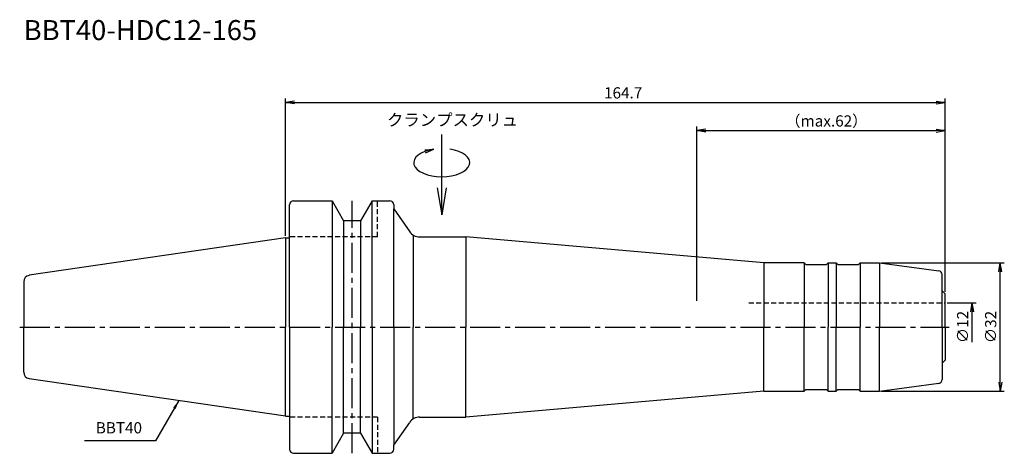
# Model space of a CAD drawing. Extents: x -66 to 180, y -32 to 77.
import ezdxf
from ezdxf.enums import TextEntityAlignment as Align

# ---------------------------------------------------------------- set-up
doc = ezdxf.new("R2010")
doc.units = 0
doc.header["$LTSCALE"] = 10
doc.header["$PDMODE"] = 1
doc.header["$PDSIZE"] = -5
doc.linetypes.add('CENTER2', pattern=[1.125, 0.75, -0.125, 0.125, -0.125])
doc.linetypes.add('HIDDEN2', pattern=[0.1875, 0.125, -0.0625])
doc.layers.get('0').update_dxf_attribs({"linetype": 'CONTINUOUS'})
doc.layers.get('DEFPOINTS').update_dxf_attribs({"linetype": 'CONTINUOUS'})
for name, color, linetype in [('240', 4, 'CONTINUOUS'), ('241', 211, 'CONTINUOUS'), ('245', 2, 'CENTER2'), ('250', 3, 'CONTINUOUS'), ('251', 40, 'CONTINUOUS')]:
    doc.layers.add(name, color=color, linetype=linetype)
doc.styles.get("Standard").update_dxf_attribs({"font": 'romans.shx', "bigfont": 'BIGFONT.SHX'})
doc.styles.add('YOKO', font='romans.shx', dxfattribs={"bigfont": 'extfont.shx'})
doc.dimstyles.new('BIGT', dxfattribs={"dimtxt": 2.8, "dimasz": 2.23, "dimexe": 1, "dimexo": 0.5, "dimgap": 1, "dimtad": 3, "dimdec": 3, "dimtxsty": 'STANDARD', "dimblk1": 'OPEN', "dimblk2": 'OPEN', "dimsah": 1, "dimcen": 0, "dimclrd": 256, "dimclre": 256, "dimclrt": 40, "dimazin": 3, "dimtfac": 1, "dimtdec": 3, "dimtix": 1, "dimtmove": 0, "dimatfit": 3, "dimtolj": 1})

# ---------------------------------------------------------------- blocks, each defined once
blk = doc.blocks.new('_OPEN')
at = {"color": 0, "linetype": 'BYBLOCK'}
for p, q in [((-1, 0.167), (0, 0)), ((-1, -0.167), (0, 0)), ((0, 0), (-1, 0))]:
    blk.add_line(p, q, dxfattribs=at)
blk = doc.blocks.new('*D2')
at = {"layer": '250', "linetype": 'CONTINUOUS'}
for p, q in [((0, 22.73), (0, 57)), ((164.7, 8.79), (164.7, 57)), ((2.23, 56), (162.47, 56))]:
    blk.add_line(p, q, dxfattribs=at)
at = {"layer": 'DEFPOINTS', "color": 0, "linetype": 'CONTINUOUS'}
for p in [(164.7, 56), (0, 22.23), (164.7, 8.29)]:
    blk.add_point(p, dxfattribs=at)
at = {"layer": '250', "linetype": 'CONTINUOUS', "xscale": 2.23, "yscale": 2.23, "zscale": 2.23, "rotation": 180}
blk.add_blockref('_OPEN', (0, 56), dxfattribs=at)
at = {"layer": '250', "linetype": 'CONTINUOUS', "xscale": 2.23, "yscale": 2.23, "zscale": 2.23}
blk.add_blockref('_OPEN', (164.7, 56), dxfattribs=at)
at = {"layer": '250', "color": 40, "linetype": 'CONTINUOUS', "insert": (84.31, 58.4), "char_height": 2.8, "attachment_point": 5}
blk.add_mtext('\\A1;164.7', dxfattribs=at)
blk = doc.blocks.new('*D3')
at = {"layer": '250', "linetype": 'CONTINUOUS'}
for p, q in [((102.7, 6.5), (102.7, 50)), ((164.7, 8.79), (164.7, 50)), ((104.93, 49), (162.47, 49))]:
    blk.add_line(p, q, dxfattribs=at)
at = {"layer": 'DEFPOINTS', "color": 0, "linetype": 'CONTINUOUS'}
for p in [(164.7, 49), (164.7, 8.29), (102.7, 6)]:
    blk.add_point(p, dxfattribs=at)
at = {"layer": '250', "linetype": 'CONTINUOUS', "xscale": 2.23, "yscale": 2.23, "zscale": 2.23, "rotation": 180}
blk.add_blockref('_OPEN', (102.7, 49), dxfattribs=at)
at = {"layer": '250', "linetype": 'CONTINUOUS', "xscale": 2.23, "yscale": 2.23, "zscale": 2.23}
blk.add_blockref('_OPEN', (164.7, 49), dxfattribs=at)
at = {"layer": '250', "color": 40, "linetype": 'CONTINUOUS', "insert": (135.06, 51.4), "char_height": 2.8, "attachment_point": 5}
blk.add_mtext('\\A1;（max.62）', dxfattribs=at)
blk = doc.blocks.new('*D4')
at = {"layer": '250', "linetype": 'CONTINUOUS'}
for p, q in [((165.2, 6), (172.501, 6)), ((171.501, -3.77), (171.501, 3.77))]:
    blk.add_line(p, q, dxfattribs=at)
at = {"layer": 'DEFPOINTS', "color": 0, "linetype": 'CONTINUOUS'}
for p in [(164.7, 6), (171.501, 6), (164.7, -6)]:
    blk.add_point(p, dxfattribs=at)
at = {"layer": '250', "linetype": 'CONTINUOUS', "xscale": 2.23, "yscale": 2.23, "zscale": 2.23, "rotation": 90}
blk.add_blockref('_OPEN', (171.501, 6), dxfattribs=at)
at = {"layer": '250', "color": 40, "linetype": 'CONTINUOUS', "insert": (169.101, 0), "char_height": 2.8, "attachment_point": 5, "rotation": 90}
blk.add_mtext('\\A1;{\\H2.8;∅}12', dxfattribs=at)
blk = doc.blocks.new('矢印なし')
blk = doc.blocks.new('*D5')
at = {"layer": '250', "linetype": 'CONTINUOUS'}
for p, q in [((148.83, 16), (179.5, 16)), ((178.5, -13.77), (178.5, 13.77)), ((148.83, -16), (179.5, -16))]:
    blk.add_line(p, q, dxfattribs=at)
at = {"layer": 'DEFPOINTS', "color": 0, "linetype": 'CONTINUOUS'}
for p in [(148.33, 16), (178.5, 16), (148.33, -16)]:
    blk.add_point(p, dxfattribs=at)
at = {"layer": '250', "linetype": 'CONTINUOUS', "xscale": 2.23, "yscale": 2.23, "zscale": 2.23}
for p, rotation in [((178.5, 16), 90), ((178.5, -16), 270)]:
    blk.add_blockref('_OPEN', p, dxfattribs=dict(at, rotation=rotation))
at = {"layer": '250', "color": 40, "linetype": 'CONTINUOUS', "insert": (176.1, 0), "char_height": 2.8, "attachment_point": 5, "rotation": 90}
blk.add_mtext('\\A1;{\\H2.8;∅}32', dxfattribs=at)
blk = doc.blocks.new('HDC-CLAMPSCREW')
at = {"layer": '241', "linetype": 'CONTINUOUS'}
blk.add_line((2.23, 0), (20, 0), dxfattribs=at)
at = {"layer": '251'}
blk.add_ellipse((13, 0), major_axis=(0, -7), ratio=0.5, start_param=1.860548, end_param=7.56423, dxfattribs=at)
at = {"layer": '241', "linetype": 'CONTINUOUS', "xscale": 6.69, "yscale": 6.69, "zscale": 6.69, "rotation": 180}
blk.add_blockref('_OPEN', (0, 0), dxfattribs=at)
at = {"layer": '251', "linetype": 'CONTINUOUS', "xscale": 2.23, "yscale": 2.23, "zscale": 2.23, "rotation": 283.18143907}
blk.add_blockref('_OPEN', (16.35, 2), dxfattribs=at)
blk = doc.blocks.new('1')
at = {"layer": '240', "linetype": 'CONTINUOUS'}
for p, q in [((1, 22.23), (1, 30.5)), ((2, 31.5), (11.6, 31.5)), ((11.6, 31.5), (14.49, 26.5)), ((21.6, 31.5), (18.71, 26.5)), ((21.6, 31.5), (26, 31.5)), ((27, 30.5), (27, 29.5)), ((18.71, 26.5), (14.49, 26.5)), ((0, 22.23), (-64.03, 12.89)), ((-65.4, 11.3), (-65.4, 0)), ((-65.4, -11.3), (-65.4, 0)), ((0, -22.23), (-64.03, -12.89)), ((1, -22.23), (1, -30.5)), ((14.49, -26.5), (11.6, -31.5)), ((18.71, -26.5), (14.49, -26.5)), ((18.71, -26.5), (21.6, -31.5)), ((27, -30.5), (27, -29.5)), ((2, -31.5), (11.6, -31.5)), ((21.6, -31.5), (26, -31.5))]:
    blk.add_line(p, q, dxfattribs=at)
at = {"layer": '240'}
for p, q in [((27, 29.5), (31.01, 23.78)), ((0, 22.23), (1, 22.23)), ((33.46, 22.5), (44.99, 22.5)), ((119.42, 16), (44.99, 22.5)), ((129.5, 16), (119.42, 16)), ((129.9, 15.6), (129.5, 16)), ((129.9, 15.6), (135.1, 15.6)), ((135.1, 15.6), (135.5, 16)), ((135.5, 16), (137.5, 16)), ((137.9, 15.6), (137.5, 16)), ((137.9, 15.6), (143.1, 15.6)), ((143.1, 15.6), (143.5, 16)), ((143.5, 16), (148.33, 16)), ((148.33, 16), (163.13, 14.05)), ((164, 8.99), (164, 13.06)), ((164, 8.99), (164.7, 8.29)), ((164.7, 0), (164.7, 8.29)), ((164.7, 0), (164.7, -8.29)), ((164, -8.99), (164.7, -8.29)), ((164, -8.99), (164, -13.06)), ((148.33, -16), (163.13, -14.05)), ((119.42, -16), (44.99, -22.5)), ((119.42, -16), (129.5, -16)), ((129.9, -15.6), (129.5, -16)), ((129.9, -15.6), (135.1, -15.6)), ((135.1, -15.6), (135.5, -16)), ((135.5, -16), (137.5, -16)), ((137.9, -15.6), (137.5, -16)), ((137.9, -15.6), (143.1, -15.6)), ((143.1, -15.6), (143.5, -16)), ((143.5, -16), (148.33, -16)), ((0, -22.23), (1, -22.23)), ((27, -29.5), (31.01, -23.78)), ((33.46, -22.5), (44.99, -22.5))]:
    blk.add_line(p, q, dxfattribs=at)
at = {"layer": '240', "linetype": 'CONTINUOUS'}
for centre, radius, start, end in [((2, 30.5), 1, 90, 180), ((26, 30.5), 1, 0, 90), ((-63.8, 11.3), 1.6, 98.2971, 180), ((-63.8, -11.3), 1.6, 180, 261.7029), ((2, -30.5), 1, 180, 270), ((26, -30.5), 1, 270, 0)]:
    blk.add_arc(centre, radius, start, end, dxfattribs=at)
at = {"layer": '240'}
for centre, radius, start, end in [((33.46, 25.5), 3, 215, 270), ((163, 13.06), 1, 0, 82.5), ((163, -13.06), 1, 277.5, 0), ((33.46, -25.5), 3, 90, 145)]:
    blk.add_arc(centre, radius, start, end, dxfattribs=at)
at = {"layer": '241', "linetype": 'CONTINUOUS'}
for p, q in [((11.6, 31.5), (11.6, 0)), ((21.6, 0), (21.6, 31.5)), ((14.49, 26.5), (14.49, 0)), ((18.71, 26.5), (18.71, 0)), ((0, 22.23), (0, 0)), ((0, -22.23), (0, 0)), ((11.6, -31.5), (11.6, 0)), ((14.49, -26.5), (14.49, 0)), ((18.71, -26.5), (18.71, 0)), ((21.6, 0), (21.6, -31.5))]:
    blk.add_line(p, q, dxfattribs=at)
at = {"layer": '241', "linetype": 'HIDDEN2'}
for p, q in [((23, 22.5), (23, 31.5)), ((23, 22.5), (1, 22.5)), ((115.69, 6), (164.7, 6)), ((23, -22.5), (1, -22.5)), ((23, -22.5), (23, -31.5))]:
    blk.add_line(p, q, dxfattribs=at)
at = {"layer": '241'}
for p, q in [((27, 0), (27, 29.5)), ((1, 0), (1, 22.23)), ((31.9, 22.94), (31.9, 0)), ((44.99, 22.5), (44.99, 0)), ((119.42, 16), (119.42, 0)), ((129.5, 16), (129.5, 0)), ((135.5, 16), (135.5, 0)), ((137.5, 16), (137.5, 0)), ((143.5, 16), (143.5, 0)), ((148.33, 16), (148.33, 0)), ((164, 0), (164, 8.99)), ((1, 0), (1, -22.23)), ((27, 0), (27, -29.5)), ((31.9, -22.94), (31.9, 0)), ((44.99, -22.5), (44.99, 0)), ((119.42, -16), (119.42, 0)), ((129.5, -16), (129.5, 0)), ((135.5, -16), (135.5, 0)), ((137.5, -16), (137.5, 0)), ((143.5, -16), (143.5, 0)), ((148.33, -16), (148.33, 0)), ((164, 0), (164, -8.99))]:
    blk.add_line(p, q, dxfattribs=at)
at = {"layer": '245', "linetype": 'CENTER2'}
for p, q in [((16.6, -31.5), (16.6, 31.5)), ((-66.4, 0), (165.7, 0))]:
    blk.add_line(p, q, dxfattribs=at)

msp = doc.modelspace()

# ---------------------------------------------------------------- linework, layer by layer
at = {"layer": '250', "linetype": 'CONTINUOUS'}
msp.add_line((-32.4584, -28.4095), (-50.1917, -28.4095), dxfattribs=at)

# ---------------------------------------------------------------- block references
at = {"layer": '245', "rotation": 90}
msp.add_blockref('HDC-CLAMPSCREW', (39, 28), dxfattribs=at)
at = {"layer": '245'}
msp.add_blockref('1', (0, 0), dxfattribs=at)

# ---------------------------------------------------------------- texts
at = {"layer": '241', "style": 'YOKO'}
msp.add_text('BBT40-HDC12-165', height=5, dxfattribs=at).set_placement((-65.4, 70), align=Align.BOTTOM_LEFT)
at = {"layer": '250', "color": 40, "linetype": 'CONTINUOUS', "insert": (-47.3917, -27.4095), "char_height": 2.8, "attachment_point": 7, "style": 'YOKO'}
msp.add_mtext('BBT40', dxfattribs=at)
at = {"layer": '251', "style": 'YOKO'}
msp.add_text('クランプスクリュ', height=3, dxfattribs=at).set_placement((25.3317, 49.2265), align=Align.BOTTOM_LEFT)

# ---------------------------------------------------------------- dimensions: what is measured, and where the dimension line sits
at = {"layer": '250', "linetype": 'CONTINUOUS'}
dim = msp.add_linear_dim(base=(164.7, 56), p1=(0, 22.225), p2=(164.7, 8.2879), dimstyle='BIGT', dxfattribs=at)
dim.commit()
dim.dimension.update_dxf_attribs({"geometry": '*D2', "text_midpoint": (84.3124, 56), "dimtype": 160})
dim = msp.add_linear_dim(base=(164.7, 49), p1=(102.7, 6), p2=(164.7, 8.2879), text='（max.<>）', dimstyle='BIGT', dxfattribs=at)
dim.commit()
dim.dimension.update_dxf_attribs({"geometry": '*D3', "text_midpoint": (135.0561, 49), "dimtype": 160})
dim = msp.add_linear_dim(base=(178.501, 16), p1=(148.3339, -16), p2=(148.3339, 16), angle=90, text='{\\H2.8;∅}<>', dimstyle='BIGT', dxfattribs=at)
dim.commit()
dim.dimension.update_dxf_attribs({"geometry": '*D5', "text_midpoint": (176.101, 0)})
dim = msp.add_linear_dim(base=(171.501, 6), p1=(164.7, -6), p2=(164.7, 6), angle=90, text='{\\H2.8;∅}<>', dimstyle='BIGT', override={"dimblk1": '矢印なし', "dimse1": 1}, dxfattribs=at)
dim.commit()
dim.dimension.update_dxf_attribs({"geometry": '*D4', "text_midpoint": (169.101, 0)})

# ---------------------------------------------------------------- leaders
msp.add_leader([(-26.6444, -18.3394), (-32.4584, -28.4095)], dimstyle='BIGT', dxfattribs=at)

doc.saveas('drawing.dxf')
